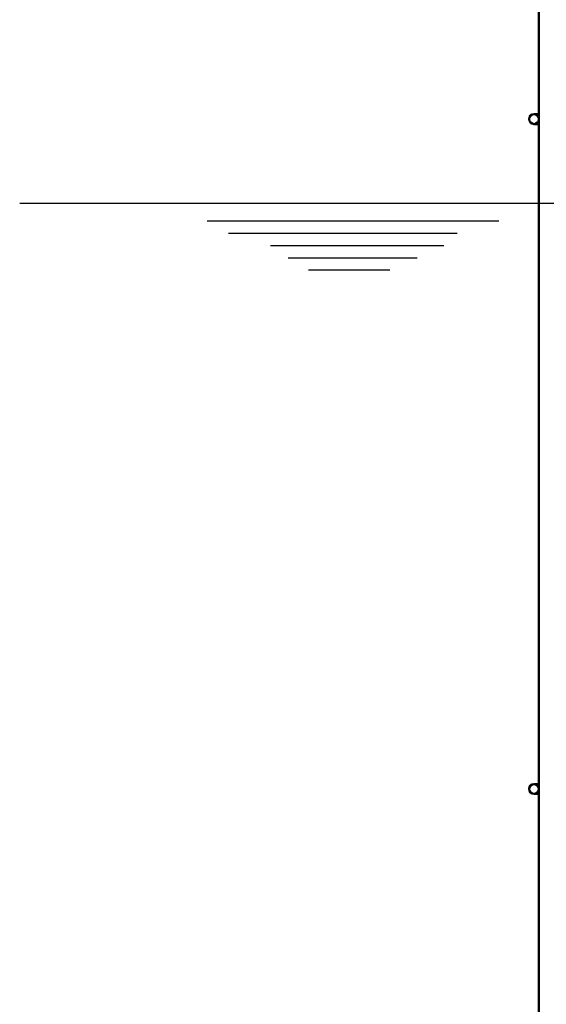
# Model space of a CAD drawing. Units: millimetres. Extents: x -4290 to 12716, y -1940 to 10741.
# Drawn here: x -3380 to -2951, y 5375 to 6176 of the extents above; entities that cross this region are included whole.
import ezdxf

# ---------------------------------------------------------------- set-up
doc = ezdxf.new("R2010")
doc.units = ezdxf.units.MM
doc.layers.add('AM_0', color=7, linetype='Continuous', lineweight=50)
doc.layers.add('AM_4', color=3, linetype='Continuous', lineweight=25)

msp = doc.modelspace()

# ---------------------------------------------------------------- linework, layer by layer
at = {"layer": 'AM_0'}
for p, q in [((-2957.26, 4464.08), (-2957.26, 6664.08)), ((-2957.26, 6099.08), (-2961.26, 6099.08)), ((-2957.26, 6091.08), (-2961.26, 6091.08)), ((-2957.26, 5554.08), (-2961.26, 5554.08)), ((-2957.26, 5546.08), (-2961.26, 5546.08))]:
    msp.add_line(p, q, dxfattribs=at)
for centre in [(-2961.26, 6095.08), (-2961.26, 5550.08)]:
    msp.add_circle(centre, 4, dxfattribs=at)
at = {"layer": 'AM_4'}
for p, q in [((-3379.98, 6026.58), (-2054.98, 6026.58)), ((-3227.37, 6012.33), (-2989.88, 6012.33)), ((-3209.87, 6002.33), (-3023.95, 6002.33)), ((-3175.77, 5992.33), (-3034.57, 5992.33)), ((-3161.53, 5982.33), (-3056.38, 5982.33)), ((-3144.75, 5972.33), (-3078.76, 5972.33))]:
    msp.add_line(p, q, dxfattribs=at)

doc.saveas('drawing.dxf')
